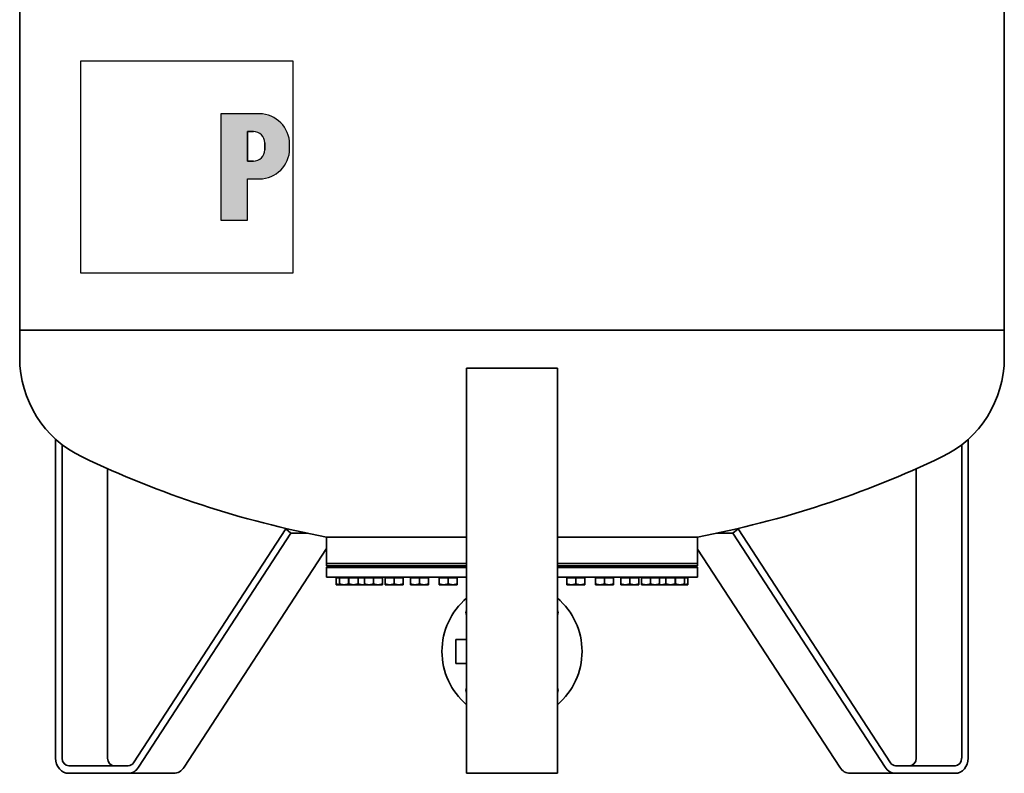
# Model space of a CAD drawing. Extents: x 484 to 3661, y 411 to 5591.
# Drawn here: x 2361 to 3661, y 2006 to 3001 of the extents above; entities that cross this region are included whole.
import ezdxf

# ---------------------------------------------------------------- set-up
doc = ezdxf.new("R2010")
doc.units = 0
doc.header["$LTSCALE"] = 20
for name, color, linetype, lineweight in [('Schraffur (ISO)', 7, 'Continuous', 18), ('Sichtbar (ISO)', 7, 'Continuous', 35), ('Skizziergeometrie (ISO)', 7, 'Continuous', 25)]:
    doc.layers.add(name, color=color, linetype=linetype, lineweight=lineweight)

# ---------------------------------------------------------------- blocks, each defined once
blk = doc.blocks.new('P gross')
at = {"layer": 'Schraffur (ISO)'}
h = blk.add_hatch(color=256, dxfattribs=at)
edge = h.paths.add_edge_path(flags=0)
edge.add_line((8.77, 4.69), (7.98, 4.69))
edge.add_line((7.98, 4.69), (7.98, 0.78))
edge.add_line((7.98, 0.78), (8.77, 0.78))
edge.add_arc((8.77, 2.28), 1.5, 270, 360)
edge.add_line((10.27, 2.28), (10.27, 3.19))
edge.add_arc((8.77, 3.19), 1.5, 0, 90)
edge = h.paths.add_edge_path()
edge.add_line((4.48, 7.03), (4.48, -7.03))
edge.add_line((4.48, -7.03), (7.98, -7.03))
edge.add_line((7.98, -7.03), (7.98, -1.56))
edge.add_line((7.98, -1.56), (9.56, -1.56))
edge.add_arc((9.56, 2.44), 4, 270, 360)
edge.add_line((13.56, 2.44), (13.56, 3.03))
edge.add_arc((9.56, 3.03), 4, 0, 90)
edge.add_line((9.56, 7.03), (4.48, 7.03))
for p, q in [((4.48, 7.03), (4.48, -7.03)), ((9.56, 7.03), (4.48, 7.03)), ((8.77, 4.69), (7.98, 4.69)), ((7.98, 4.69), (7.98, 0.78)), ((10.27, 2.28), (10.27, 3.19)), ((13.56, 2.44), (13.56, 3.03)), ((7.98, 0.78), (8.77, 0.78)), ((7.98, -1.56), (9.56, -1.56)), ((7.98, -7.03), (7.98, -1.56)), ((4.48, -7.03), (7.98, -7.03))]:
    blk.add_line(p, q)
for centre, radius, start, end in [((9.56, 3.03), 4, 0, 90), ((8.77, 3.19), 1.5, 0, 90), ((8.77, 2.28), 1.5, 270, 0), ((9.56, 2.44), 4, 270, 0)]:
    blk.add_arc(centre, radius, start, end)
at = {"layer": 'Skizziergeometrie (ISO)'}
for p, q in [((-14, 14.01), (14, 14.01)), ((-14, -14.01), (-14, 14.01)), ((14, 14.01), (14, -14.01)), ((4.48, 7.03), (4.48, -7.03)), ((9.56, 7.03), (4.48, 7.03)), ((7.98, 0.78), (7.98, 4.69)), ((7.98, 4.69), (8.77, 4.69)), ((10.27, 3.19), (10.27, 2.28)), ((13.56, 2.44), (13.56, 3.03)), ((8.77, 0.78), (7.98, 0.78)), ((7.98, -7.03), (7.98, -1.56)), ((7.98, -1.56), (9.56, -1.56)), ((4.48, -7.03), (7.98, -7.03)), ((14, -14.01), (-14, -14.01))]:
    blk.add_line(p, q, dxfattribs=at)
for centre, radius, start, end in [((9.56, 3.03), 4, 0, 90), ((8.77, 3.19), 1.5, 0, 90), ((8.77, 2.28), 1.5, 270, 0), ((9.56, 2.44), 4, 270, 0)]:
    blk.add_arc(centre, radius, start, end, dxfattribs=at)

msp = doc.modelspace()

# ---------------------------------------------------------------- linework, layer by layer
at = {"layer": 'Sichtbar (ISO)'}
for p, q in [((2360.6, 4525.8), (2360.6, 2590.8)), ((3660.6, 4525.8), (3660.6, 2590.8)), ((3660.6, 2590.8), (2360.6, 2590.8)), ((2360.6, 2554.5), (2360.6, 2590.8)), ((2360.6, 2590.8), (3660.6, 2590.8)), ((3660.6, 2554.5), (3660.6, 2590.8)), ((2950.6, 2540.8), (2950.6, 2025.8)), ((3070.6, 2540.8), (2950.6, 2540.8)), ((3070.6, 2025.8), (3070.6, 2540.8)), ((2407.9, 2025.8), (2407.9, 2447.3)), ((3613, 2447), (3613, 2025.8)), ((2416.6, 2440), (2416.6, 2025.8)), ((3604.3, 2025.8), (3604.3, 2439.7)), ((2476.6, 2025.8), (2476.6, 2408.1)), ((3544.3, 2408), (3544.3, 2025.8)), ((2510.7, 2019.8), (2711.9, 2328.8)), ((2713.5, 2328.8), (2711.9, 2328.8)), ((2711.9, 2328.8), (2718.8, 2322.8)), ((3302.1, 2322.8), (3309, 2328.8)), ((3309, 2328.8), (3307.7, 2328.8)), ((3309, 2328.8), (3510.2, 2019.8)), ((2718.8, 2322.8), (2517.6, 2013.8)), ((2740.7, 2322.8), (2718.8, 2322.8)), ((2950.6, 2317.8), (2765.6, 2317.8)), ((2765.6, 2317.8), (2950.6, 2317.8)), ((2765.6, 2317.8), (2765.6, 2282.8)), ((3255.6, 2317.8), (3070.6, 2317.8)), ((3070.6, 2317.8), (3255.6, 2317.8)), ((3255.6, 2317.8), (3255.6, 2282.8)), ((3302.1, 2322.8), (3280.5, 2322.8)), ((3503.3, 2013.8), (3302.1, 2322.8)), ((2577.6, 2013.8), (2765.6, 2302.5)), ((3255.6, 2302), (3443.3, 2013.8)), ((2950.6, 2282.8), (2765.6, 2282.8)), ((2765.6, 2282.8), (2950.6, 2282.8)), ((2765.6, 2279.8), (2765.6, 2282.8)), ((2767.6, 2279.8), (2765.6, 2277.8)), ((2765.6, 2279.8), (2950.6, 2279.8)), ((2950.6, 2277.8), (2765.6, 2277.8)), ((2765.6, 2264.8), (2765.6, 2277.8)), ((3255.6, 2282.8), (3070.6, 2282.8)), ((3070.6, 2282.8), (3255.6, 2282.8)), ((3070.6, 2279.8), (3255.6, 2279.8)), ((3255.6, 2277.8), (3070.6, 2277.8)), ((3253.6, 2279.8), (3255.6, 2277.8)), ((3255.6, 2279.8), (3255.6, 2282.8)), ((3255.6, 2264.8), (3255.6, 2277.8)), ((2950.6, 2264.8), (2765.6, 2264.8)), ((2778.6, 2264), (2782.8, 2264)), ((2778.6, 2264), (2778.6, 2255.9)), ((2779.4, 2264), (2779.4, 2264.8)), ((2782.8, 2264), (2794.8, 2264)), ((2782.8, 2264), (2782.8, 2255.9)), ((2783.6, 2264), (2783.6, 2264.8)), ((2794.8, 2264), (2795.3, 2264)), ((2794.8, 2264), (2794.8, 2255.9)), ((2795.3, 2264), (2807.3, 2264)), ((2795.3, 2264), (2795.3, 2255.9)), ((2796.1, 2264), (2796.1, 2264.8)), ((2807.3, 2264), (2815.7, 2264)), ((2807.3, 2264), (2807.3, 2255.9)), ((2815.7, 2264), (2827.7, 2264)), ((2815.7, 2264), (2815.7, 2255.9)), ((2816.4, 2264), (2816.4, 2264.8)), ((2827.7, 2264), (2839.7, 2264)), ((2827.7, 2264), (2827.7, 2255.9)), ((2838.9, 2264), (2838.9, 2264.8)), ((2839.7, 2264), (2839.7, 2255.9)), ((2843, 2264), (2855, 2264)), ((2843, 2264), (2843, 2255.9)), ((2843.8, 2264), (2843.8, 2264.8)), ((2855, 2264), (2867, 2264)), ((2855, 2264), (2855, 2255.9)), ((2866.3, 2264), (2866.3, 2264.8)), ((2867, 2264), (2867, 2255.9)), ((2876.4, 2264), (2888.4, 2264)), ((2876.4, 2264), (2876.4, 2255.9)), ((2877.1, 2264), (2877.1, 2264.8)), ((2888.4, 2264), (2900.4, 2264)), ((2888.4, 2264), (2888.4, 2255.9)), ((2899.6, 2264), (2899.6, 2264.8)), ((2900.4, 2264), (2900.4, 2255.9)), ((2914.4, 2264), (2926.4, 2264)), ((2914.4, 2264), (2914.4, 2255.9)), ((2915.2, 2264), (2915.2, 2264.8)), ((2926.4, 2264), (2938.4, 2264)), ((2926.4, 2264), (2926.4, 2255.9)), ((2937.7, 2264), (2937.7, 2264.8)), ((2938.4, 2264), (2938.4, 2255.9)), ((3255.6, 2264.8), (3070.6, 2264.8)), ((3082.8, 2264), (3094.8, 2264)), ((3082.8, 2264), (3082.8, 2255.9)), ((3083.5, 2264), (3083.5, 2264.8)), ((3094.8, 2264), (3106.8, 2264)), ((3094.8, 2264), (3094.8, 2255.9)), ((3106, 2264), (3106, 2264.8)), ((3106.8, 2264), (3106.8, 2255.9)), ((3120.8, 2264), (3132.8, 2264)), ((3120.8, 2264), (3120.8, 2255.9)), ((3121.6, 2264), (3121.6, 2264.8)), ((3132.8, 2264), (3144.8, 2264)), ((3132.8, 2264), (3132.8, 2255.9)), ((3144.1, 2264), (3144.1, 2264.8)), ((3144.8, 2264), (3144.8, 2255.9)), ((3154.2, 2264), (3166.2, 2264)), ((3154.2, 2264), (3154.2, 2255.9)), ((3154.9, 2264), (3154.9, 2264.8)), ((3166.2, 2264), (3178.2, 2264)), ((3166.2, 2264), (3166.2, 2255.9)), ((3177.4, 2264), (3177.4, 2264.8)), ((3178.2, 2264), (3178.2, 2255.9)), ((3181.5, 2264), (3193.5, 2264)), ((3181.5, 2264), (3181.5, 2255.9)), ((3182.3, 2264), (3182.3, 2264.8)), ((3193.5, 2264), (3205.5, 2264)), ((3193.5, 2264), (3193.5, 2255.9)), ((3204.8, 2264), (3204.8, 2264.8)), ((3205.5, 2264), (3205.5, 2255.9)), ((3205.5, 2264), (3213.9, 2264)), ((3213.9, 2264), (3225.9, 2264)), ((3213.9, 2264), (3213.9, 2255.9)), ((3225.1, 2264), (3225.1, 2264.8)), ((3225.9, 2264), (3225.9, 2255.9)), ((3225.9, 2264), (3226.4, 2264)), ((3226.4, 2264), (3238.4, 2264)), ((3226.4, 2264), (3226.4, 2255.9)), ((3237.6, 2264), (3237.6, 2264.8)), ((3238.4, 2264), (3238.4, 2255.9)), ((3238.4, 2264), (3242.6, 2264)), ((3241.8, 2264), (3241.8, 2264.8)), ((3242.6, 2264), (3242.6, 2255.9)), ((2778.6, 2254.8), (2778.6, 2255.9)), ((2778.6, 2254.8), (2782.8, 2254.8)), ((2782.8, 2254.8), (2782.8, 2255.9)), ((2782.8, 2254.8), (2788.8, 2254.8)), ((2788.8, 2254.8), (2795.3, 2254.8)), ((2795.3, 2254.8), (2795.3, 2255.9)), ((2795.3, 2254.8), (2801.3, 2254.8)), ((2801.3, 2254.8), (2813.3, 2254.8)), ((2813.3, 2254.8), (2815.7, 2254.8)), ((2815.7, 2254.8), (2815.7, 2255.9)), ((2815.7, 2254.8), (2821.7, 2254.8)), ((2821.7, 2254.8), (2833.7, 2254.8)), ((2833.7, 2254.8), (2839.7, 2254.8)), ((2839.7, 2255.9), (2839.7, 2254.8)), ((2843, 2254.8), (2843, 2255.9)), ((2843, 2254.8), (2849, 2254.8)), ((2849, 2254.8), (2861, 2254.8)), ((2861, 2254.8), (2867, 2254.8)), ((2867, 2255.9), (2867, 2254.8)), ((2876.4, 2254.8), (2876.4, 2255.9)), ((2876.4, 2254.8), (2882.4, 2254.8)), ((2882.4, 2254.8), (2894.4, 2254.8)), ((2894.4, 2254.8), (2900.4, 2254.8)), ((2900.4, 2255.9), (2900.4, 2254.8)), ((2914.4, 2254.8), (2914.4, 2255.9)), ((2914.4, 2254.8), (2920.4, 2254.8)), ((2920.4, 2254.8), (2932.4, 2254.8)), ((2932.4, 2254.8), (2938.4, 2254.8)), ((2938.4, 2255.9), (2938.4, 2254.8)), ((3082.8, 2254.8), (3082.8, 2255.9)), ((3082.8, 2254.8), (3088.8, 2254.8)), ((3088.8, 2254.8), (3100.8, 2254.8)), ((3100.8, 2254.8), (3106.8, 2254.8)), ((3106.8, 2255.9), (3106.8, 2254.8)), ((3120.8, 2254.8), (3120.8, 2255.9)), ((3120.8, 2254.8), (3126.8, 2254.8)), ((3126.8, 2254.8), (3138.8, 2254.8)), ((3138.8, 2254.8), (3144.8, 2254.8)), ((3144.8, 2255.9), (3144.8, 2254.8)), ((3154.2, 2254.8), (3154.2, 2255.9)), ((3154.2, 2254.8), (3160.2, 2254.8)), ((3160.2, 2254.8), (3172.2, 2254.8)), ((3172.2, 2254.8), (3178.2, 2254.8)), ((3178.2, 2255.9), (3178.2, 2254.8)), ((3181.5, 2254.8), (3181.5, 2255.9)), ((3181.5, 2254.8), (3187.5, 2254.8)), ((3187.5, 2254.8), (3199.5, 2254.8)), ((3199.5, 2254.8), (3205.5, 2254.8)), ((3205.5, 2255.9), (3205.5, 2254.8)), ((3205.5, 2254.8), (3207.9, 2254.8)), ((3207.9, 2254.8), (3219.9, 2254.8)), ((3219.9, 2254.8), (3225.9, 2254.8)), ((3225.9, 2255.9), (3225.9, 2254.8)), ((3225.9, 2254.8), (3232.4, 2254.8)), ((3232.4, 2254.8), (3238.4, 2254.8)), ((3238.4, 2255.9), (3238.4, 2254.8)), ((3238.4, 2254.8), (3242.6, 2254.8)), ((3242.6, 2255.9), (3242.6, 2254.8)), ((2936.5, 2182.6), (2936.5, 2151)), ((2950.6, 2182.6), (2936.5, 2182.6)), ((2950.6, 2151), (2936.5, 2151)), ((2425.3, 2015.8), (2503.8, 2015.8)), ((2950.6, 2005.8), (2950.6, 2025.8)), ((3070.6, 2025.8), (3070.6, 2005.8)), ((3517.1, 2015.8), (3595.6, 2015.8)), ((2503.8, 2005.8), (2425.3, 2005.8)), ((2563.8, 2005.8), (2503.8, 2005.8)), ((2950.6, 2005.8), (3070.6, 2005.8)), ((3517.1, 2005.8), (3457.1, 2005.8)), ((3595.6, 2005.8), (3517.1, 2005.8))]:
    msp.add_line(p, q, dxfattribs=at)
at = {"layer": 'Sichtbar (ISO)', "flags": 128}
for points in [[(2778.6, 2255.9), (2778.8, 2255.9), (2779, 2255.8), (2779.2, 2255.7), (2779.4, 2255.7), (2779.5, 2255.6), (2779.7, 2255.6), (2779.9, 2255.5), (2780.1, 2255.5), (2780.3, 2255.4), (2780.4, 2255.4), (2780.6, 2255.3), (2780.8, 2255.3), (2781, 2255.3), (2781.1, 2255.2), (2781.3, 2255.2), (2781.5, 2255.2), (2781.7, 2255.1), (2781.8, 2255.1), (2782, 2255.1), (2782.2, 2255), (2782.3, 2255), (2782.5, 2255), (2782.7, 2255), (2782.8, 2254.9)], [(2782.8, 2255.9), (2783.1, 2255.8), (2783.4, 2255.7), (2783.6, 2255.7), (2783.9, 2255.6), (2784.2, 2255.5), (2784.4, 2255.4), (2784.7, 2255.4), (2784.9, 2255.3), (2785.2, 2255.3), (2785.4, 2255.2), (2785.7, 2255.2), (2785.9, 2255.1), (2786.2, 2255.1), (2786.4, 2255), (2786.7, 2255), (2786.9, 2255), (2787.1, 2254.9), (2787.4, 2254.9), (2787.6, 2254.9), (2787.9, 2254.9), (2788.1, 2254.9), (2788.3, 2254.9), (2788.6, 2254.8), (2788.8, 2254.8)], [(2788.8, 2254.8), (2789.1, 2254.8), (2789.3, 2254.9), (2789.5, 2254.9), (2789.8, 2254.9), (2790, 2254.9), (2790.3, 2254.9), (2790.5, 2254.9), (2790.7, 2255), (2791, 2255), (2791.2, 2255), (2791.5, 2255.1), (2791.7, 2255.1), (2792, 2255.2), (2792.2, 2255.2), (2792.5, 2255.3), (2792.7, 2255.3), (2793, 2255.4), (2793.2, 2255.4), (2793.5, 2255.5), (2793.7, 2255.6), (2794, 2255.7), (2794.3, 2255.7), (2794.5, 2255.8), (2794.8, 2255.9)], [(2794.8, 2255.9), (2794.8, 2255.9), (2794.9, 2255.9), (2794.9, 2255.9), (2794.9, 2255.9), (2794.9, 2255.9), (2795, 2255.9), (2795, 2255.9), (2795, 2255.9), (2795, 2255.9), (2795, 2255.8), (2795.1, 2255.8), (2795.1, 2255.8), (2795.1, 2255.8), (2795.1, 2255.8), (2795.2, 2255.8), (2795.2, 2255.8), (2795.2, 2255.8), (2795.2, 2255.8), (2795.2, 2255.8), (2795.3, 2255.8), (2795.3, 2255.8), (2795.3, 2255.8), (2795.3, 2255.8), (2795.3, 2255.8)], [(2795.3, 2255.9), (2795.6, 2255.8), (2795.9, 2255.7), (2796.2, 2255.7), (2796.4, 2255.6), (2796.7, 2255.5), (2796.9, 2255.4), (2797.2, 2255.4), (2797.5, 2255.3), (2797.7, 2255.3), (2798, 2255.2), (2798.2, 2255.2), (2798.5, 2255.1), (2798.7, 2255.1), (2798.9, 2255), (2799.2, 2255), (2799.4, 2255), (2799.7, 2254.9), (2799.9, 2254.9), (2800.1, 2254.9), (2800.4, 2254.9), (2800.6, 2254.9), (2800.9, 2254.9), (2801.1, 2254.8), (2801.3, 2254.8)], [(2801.3, 2254.8), (2801.6, 2254.8), (2801.8, 2254.9), (2802.1, 2254.9), (2802.3, 2254.9), (2802.5, 2254.9), (2802.8, 2254.9), (2803, 2254.9), (2803.3, 2255), (2803.5, 2255), (2803.7, 2255), (2804, 2255.1), (2804.2, 2255.1), (2804.5, 2255.2), (2804.7, 2255.2), (2805, 2255.3), (2805.2, 2255.3), (2805.5, 2255.4), (2805.7, 2255.4), (2806, 2255.5), (2806.3, 2255.6), (2806.5, 2255.7), (2806.8, 2255.7), (2807.1, 2255.8), (2807.3, 2255.9)], [(2807.3, 2255.9), (2807.6, 2255.8), (2807.9, 2255.7), (2808.2, 2255.7), (2808.4, 2255.6), (2808.7, 2255.5), (2808.9, 2255.4), (2809.2, 2255.4), (2809.5, 2255.3), (2809.7, 2255.3), (2810, 2255.2), (2810.2, 2255.2), (2810.5, 2255.1), (2810.7, 2255.1), (2810.9, 2255), (2811.2, 2255), (2811.4, 2255), (2811.7, 2254.9), (2811.9, 2254.9), (2812.1, 2254.9), (2812.4, 2254.9), (2812.6, 2254.9), (2812.9, 2254.9), (2813.1, 2254.8), (2813.3, 2254.8)], [(2813.3, 2254.8), (2813.4, 2254.8), (2813.5, 2254.8), (2813.6, 2254.8), (2813.7, 2254.9), (2813.8, 2254.9), (2813.9, 2254.9), (2814, 2254.9), (2814.1, 2254.9), (2814.2, 2254.9), (2814.3, 2254.9), (2814.4, 2254.9), (2814.5, 2254.9), (2814.6, 2254.9), (2814.7, 2254.9), (2814.8, 2254.9), (2814.9, 2254.9), (2815, 2254.9), (2815.1, 2254.9), (2815.2, 2255), (2815.3, 2255), (2815.4, 2255), (2815.5, 2255), (2815.6, 2255), (2815.7, 2255)], [(2815.7, 2255.9), (2816, 2255.8), (2816.2, 2255.7), (2816.5, 2255.7), (2816.8, 2255.6), (2817, 2255.5), (2817.3, 2255.4), (2817.5, 2255.4), (2817.8, 2255.3), (2818, 2255.3), (2818.3, 2255.2), (2818.5, 2255.2), (2818.8, 2255.1), (2819, 2255.1), (2819.3, 2255), (2819.5, 2255), (2819.8, 2255), (2820, 2254.9), (2820.2, 2254.9), (2820.5, 2254.9), (2820.7, 2254.9), (2821, 2254.9), (2821.2, 2254.9), (2821.4, 2254.8), (2821.7, 2254.8)], [(2821.7, 2254.8), (2821.9, 2254.8), (2822.2, 2254.9), (2822.4, 2254.9), (2822.6, 2254.9), (2822.9, 2254.9), (2823.1, 2254.9), (2823.4, 2254.9), (2823.6, 2255), (2823.8, 2255), (2824.1, 2255), (2824.3, 2255.1), (2824.6, 2255.1), (2824.8, 2255.2), (2825.1, 2255.2), (2825.3, 2255.3), (2825.6, 2255.3), (2825.8, 2255.4), (2826.1, 2255.4), (2826.3, 2255.5), (2826.6, 2255.6), (2826.9, 2255.7), (2827.1, 2255.7), (2827.4, 2255.8), (2827.7, 2255.9)], [(2827.7, 2255.9), (2828, 2255.8), (2828.2, 2255.7), (2828.5, 2255.7), (2828.8, 2255.6), (2829, 2255.5), (2829.3, 2255.4), (2829.5, 2255.4), (2829.8, 2255.3), (2830, 2255.3), (2830.3, 2255.2), (2830.5, 2255.2), (2830.8, 2255.1), (2831, 2255.1), (2831.3, 2255), (2831.5, 2255), (2831.8, 2255), (2832, 2254.9), (2832.2, 2254.9), (2832.5, 2254.9), (2832.7, 2254.9), (2833, 2254.9), (2833.2, 2254.9), (2833.4, 2254.8), (2833.7, 2254.8)], [(2833.7, 2254.8), (2833.9, 2254.8), (2834.2, 2254.9), (2834.4, 2254.9), (2834.6, 2254.9), (2834.9, 2254.9), (2835.1, 2254.9), (2835.4, 2254.9), (2835.6, 2255), (2835.8, 2255), (2836.1, 2255), (2836.3, 2255.1), (2836.6, 2255.1), (2836.8, 2255.2), (2837.1, 2255.2), (2837.3, 2255.3), (2837.6, 2255.3), (2837.8, 2255.4), (2838.1, 2255.4), (2838.3, 2255.5), (2838.6, 2255.6), (2838.9, 2255.7), (2839.1, 2255.7), (2839.4, 2255.8), (2839.7, 2255.9)], [(2843, 2255.9), (2843.3, 2255.8), (2843.6, 2255.7), (2843.9, 2255.7), (2844.1, 2255.6), (2844.4, 2255.5), (2844.6, 2255.4), (2844.9, 2255.4), (2845.1, 2255.3), (2845.4, 2255.3), (2845.7, 2255.2), (2845.9, 2255.2), (2846.1, 2255.1), (2846.4, 2255.1), (2846.6, 2255), (2846.9, 2255), (2847.1, 2255), (2847.4, 2254.9), (2847.6, 2254.9), (2847.8, 2254.9), (2848.1, 2254.9), (2848.3, 2254.9), (2848.6, 2254.9), (2848.8, 2254.8), (2849, 2254.8)], [(2849, 2254.8), (2849.3, 2254.8), (2849.5, 2254.9), (2849.8, 2254.9), (2850, 2254.9), (2850.2, 2254.9), (2850.5, 2254.9), (2850.7, 2254.9), (2851, 2255), (2851.2, 2255), (2851.4, 2255), (2851.7, 2255.1), (2851.9, 2255.1), (2852.2, 2255.2), (2852.4, 2255.2), (2852.7, 2255.3), (2852.9, 2255.3), (2853.2, 2255.4), (2853.4, 2255.4), (2853.7, 2255.5), (2854, 2255.6), (2854.2, 2255.7), (2854.5, 2255.7), (2854.8, 2255.8), (2855, 2255.9)], [(2855, 2255.9), (2855.3, 2255.8), (2855.6, 2255.7), (2855.9, 2255.7), (2856.1, 2255.6), (2856.4, 2255.5), (2856.6, 2255.4), (2856.9, 2255.4), (2857.1, 2255.3), (2857.4, 2255.3), (2857.7, 2255.2), (2857.9, 2255.2), (2858.1, 2255.1), (2858.4, 2255.1), (2858.6, 2255), (2858.9, 2255), (2859.1, 2255), (2859.4, 2254.9), (2859.6, 2254.9), (2859.8, 2254.9), (2860.1, 2254.9), (2860.3, 2254.9), (2860.6, 2254.9), (2860.8, 2254.8), (2861, 2254.8)], [(2861, 2254.8), (2861.3, 2254.8), (2861.5, 2254.9), (2861.8, 2254.9), (2862, 2254.9), (2862.2, 2254.9), (2862.5, 2254.9), (2862.7, 2254.9), (2863, 2255), (2863.2, 2255), (2863.4, 2255), (2863.7, 2255.1), (2863.9, 2255.1), (2864.2, 2255.2), (2864.4, 2255.2), (2864.7, 2255.3), (2864.9, 2255.3), (2865.2, 2255.4), (2865.4, 2255.4), (2865.7, 2255.5), (2866, 2255.6), (2866.2, 2255.7), (2866.5, 2255.7), (2866.8, 2255.8), (2867, 2255.9)], [(2876.4, 2255.9), (2876.6, 2255.8), (2876.9, 2255.7), (2877.2, 2255.7), (2877.5, 2255.6), (2877.7, 2255.5), (2878, 2255.4), (2878.2, 2255.4), (2878.5, 2255.3), (2878.7, 2255.3), (2879, 2255.2), (2879.2, 2255.2), (2879.5, 2255.1), (2879.7, 2255.1), (2880, 2255), (2880.2, 2255), (2880.5, 2255), (2880.7, 2254.9), (2880.9, 2254.9), (2881.2, 2254.9), (2881.4, 2254.9), (2881.7, 2254.9), (2881.9, 2254.9), (2882.1, 2254.8), (2882.4, 2254.8)], [(2882.4, 2254.8), (2882.6, 2254.8), (2882.9, 2254.9), (2883.1, 2254.9), (2883.3, 2254.9), (2883.6, 2254.9), (2883.8, 2254.9), (2884.1, 2254.9), (2884.3, 2255), (2884.5, 2255), (2884.8, 2255), (2885, 2255.1), (2885.3, 2255.1), (2885.5, 2255.2), (2885.8, 2255.2), (2886, 2255.3), (2886.3, 2255.3), (2886.5, 2255.4), (2886.8, 2255.4), (2887, 2255.5), (2887.3, 2255.6), (2887.6, 2255.7), (2887.8, 2255.7), (2888.1, 2255.8), (2888.4, 2255.9)], [(2888.4, 2255.9), (2888.6, 2255.8), (2888.9, 2255.7), (2889.2, 2255.7), (2889.5, 2255.6), (2889.7, 2255.5), (2890, 2255.4), (2890.2, 2255.4), (2890.5, 2255.3), (2890.7, 2255.3), (2891, 2255.2), (2891.2, 2255.2), (2891.5, 2255.1), (2891.7, 2255.1), (2892, 2255), (2892.2, 2255), (2892.5, 2255), (2892.7, 2254.9), (2892.9, 2254.9), (2893.2, 2254.9), (2893.4, 2254.9), (2893.7, 2254.9), (2893.9, 2254.9), (2894.1, 2254.8), (2894.4, 2254.8)], [(2894.4, 2254.8), (2894.6, 2254.8), (2894.9, 2254.9), (2895.1, 2254.9), (2895.3, 2254.9), (2895.6, 2254.9), (2895.8, 2254.9), (2896.1, 2254.9), (2896.3, 2255), (2896.5, 2255), (2896.8, 2255), (2897, 2255.1), (2897.3, 2255.1), (2897.5, 2255.2), (2897.8, 2255.2), (2898, 2255.3), (2898.3, 2255.3), (2898.5, 2255.4), (2898.8, 2255.4), (2899, 2255.5), (2899.3, 2255.6), (2899.6, 2255.7), (2899.8, 2255.7), (2900.1, 2255.8), (2900.4, 2255.9)], [(2914.4, 2255.9), (2914.7, 2255.8), (2915, 2255.7), (2915.2, 2255.7), (2915.5, 2255.6), (2915.8, 2255.5), (2916, 2255.4), (2916.3, 2255.4), (2916.5, 2255.3), (2916.8, 2255.3), (2917, 2255.2), (2917.3, 2255.2), (2917.5, 2255.1), (2917.8, 2255.1), (2918, 2255), (2918.2, 2255), (2918.5, 2255), (2918.7, 2254.9), (2919, 2254.9), (2919.2, 2254.9), (2919.4, 2254.9), (2919.7, 2254.9), (2919.9, 2254.9), (2920.2, 2254.8), (2920.4, 2254.8)], [(2920.4, 2254.8), (2920.6, 2254.8), (2920.9, 2254.9), (2921.1, 2254.9), (2921.4, 2254.9), (2921.6, 2254.9), (2921.8, 2254.9), (2922.1, 2254.9), (2922.3, 2255), (2922.6, 2255), (2922.8, 2255), (2923.1, 2255.1), (2923.3, 2255.1), (2923.5, 2255.2), (2923.8, 2255.2), (2924, 2255.3), (2924.3, 2255.3), (2924.5, 2255.4), (2924.8, 2255.4), (2925.1, 2255.5), (2925.3, 2255.6), (2925.6, 2255.7), (2925.9, 2255.7), (2926.1, 2255.8), (2926.4, 2255.9)], [(2926.4, 2255.9), (2926.7, 2255.8), (2927, 2255.7), (2927.2, 2255.7), (2927.5, 2255.6), (2927.8, 2255.5), (2928, 2255.4), (2928.3, 2255.4), (2928.5, 2255.3), (2928.8, 2255.3), (2929, 2255.2), (2929.3, 2255.2), (2929.5, 2255.1), (2929.8, 2255.1), (2930, 2255), (2930.2, 2255), (2930.5, 2255), (2930.7, 2254.9), (2931, 2254.9), (2931.2, 2254.9), (2931.4, 2254.9), (2931.7, 2254.9), (2931.9, 2254.9), (2932.2, 2254.8), (2932.4, 2254.8)], [(2932.4, 2254.8), (2932.6, 2254.8), (2932.9, 2254.9), (2933.1, 2254.9), (2933.4, 2254.9), (2933.6, 2254.9), (2933.8, 2254.9), (2934.1, 2254.9), (2934.3, 2255), (2934.6, 2255), (2934.8, 2255), (2935.1, 2255.1), (2935.3, 2255.1), (2935.5, 2255.2), (2935.8, 2255.2), (2936, 2255.3), (2936.3, 2255.3), (2936.5, 2255.4), (2936.8, 2255.4), (2937.1, 2255.5), (2937.3, 2255.6), (2937.6, 2255.7), (2937.9, 2255.7), (2938.1, 2255.8), (2938.4, 2255.9)], [(3082.8, 2255.9), (3083.1, 2255.8), (3083.3, 2255.7), (3083.6, 2255.7), (3083.9, 2255.6), (3084.1, 2255.5), (3084.4, 2255.4), (3084.6, 2255.4), (3084.9, 2255.3), (3085.2, 2255.3), (3085.4, 2255.2), (3085.7, 2255.2), (3085.9, 2255.1), (3086.1, 2255.1), (3086.4, 2255), (3086.6, 2255), (3086.9, 2255), (3087.1, 2254.9), (3087.4, 2254.9), (3087.6, 2254.9), (3087.8, 2254.9), (3088.1, 2254.9), (3088.3, 2254.9), (3088.5, 2254.8), (3088.8, 2254.8)], [(3088.8, 2254.8), (3089, 2254.8), (3089.3, 2254.9), (3089.5, 2254.9), (3089.7, 2254.9), (3090, 2254.9), (3090.2, 2254.9), (3090.5, 2254.9), (3090.7, 2255), (3090.9, 2255), (3091.2, 2255), (3091.4, 2255.1), (3091.7, 2255.1), (3091.9, 2255.2), (3092.2, 2255.2), (3092.4, 2255.3), (3092.7, 2255.3), (3092.9, 2255.4), (3093.2, 2255.4), (3093.4, 2255.5), (3093.7, 2255.6), (3094, 2255.7), (3094.2, 2255.7), (3094.5, 2255.8), (3094.8, 2255.9)], [(3094.8, 2255.9), (3095.1, 2255.8), (3095.3, 2255.7), (3095.6, 2255.7), (3095.9, 2255.6), (3096.1, 2255.5), (3096.4, 2255.4), (3096.6, 2255.4), (3096.9, 2255.3), (3097.2, 2255.3), (3097.4, 2255.2), (3097.7, 2255.2), (3097.9, 2255.1), (3098.1, 2255.1), (3098.4, 2255), (3098.6, 2255), (3098.9, 2255), (3099.1, 2254.9), (3099.4, 2254.9), (3099.6, 2254.9), (3099.8, 2254.9), (3100.1, 2254.9), (3100.3, 2254.9), (3100.5, 2254.8), (3100.8, 2254.8)], [(3100.8, 2254.8), (3101, 2254.8), (3101.3, 2254.9), (3101.5, 2254.9), (3101.7, 2254.9), (3102, 2254.9), (3102.2, 2254.9), (3102.5, 2254.9), (3102.7, 2255), (3102.9, 2255), (3103.2, 2255), (3103.4, 2255.1), (3103.7, 2255.1), (3103.9, 2255.2), (3104.2, 2255.2), (3104.4, 2255.3), (3104.7, 2255.3), (3104.9, 2255.4), (3105.2, 2255.4), (3105.4, 2255.5), (3105.7, 2255.6), (3106, 2255.7), (3106.2, 2255.7), (3106.5, 2255.8), (3106.8, 2255.9)], [(3120.8, 2255.9), (3121.1, 2255.8), (3121.4, 2255.7), (3121.6, 2255.7), (3121.9, 2255.6), (3122.2, 2255.5), (3122.4, 2255.4), (3122.7, 2255.4), (3122.9, 2255.3), (3123.2, 2255.3), (3123.4, 2255.2), (3123.7, 2255.2), (3123.9, 2255.1), (3124.2, 2255.1), (3124.4, 2255), (3124.7, 2255), (3124.9, 2255), (3125.1, 2254.9), (3125.4, 2254.9), (3125.6, 2254.9), (3125.9, 2254.9), (3126.1, 2254.9), (3126.3, 2254.9), (3126.6, 2254.8), (3126.8, 2254.8)], [(3126.8, 2254.8), (3127.1, 2254.8), (3127.3, 2254.9), (3127.5, 2254.9), (3127.8, 2254.9), (3128, 2254.9), (3128.3, 2254.9), (3128.5, 2254.9), (3128.7, 2255), (3129, 2255), (3129.2, 2255), (3129.5, 2255.1), (3129.7, 2255.1), (3130, 2255.2), (3130.2, 2255.2), (3130.5, 2255.3), (3130.7, 2255.3), (3131, 2255.4), (3131.2, 2255.4), (3131.5, 2255.5), (3131.7, 2255.6), (3132, 2255.7), (3132.3, 2255.7), (3132.5, 2255.8), (3132.8, 2255.9)], [(3132.8, 2255.9), (3133.1, 2255.8), (3133.4, 2255.7), (3133.6, 2255.7), (3133.9, 2255.6), (3134.2, 2255.5), (3134.4, 2255.4), (3134.7, 2255.4), (3134.9, 2255.3), (3135.2, 2255.3), (3135.4, 2255.2), (3135.7, 2255.2), (3135.9, 2255.1), (3136.2, 2255.1), (3136.4, 2255), (3136.7, 2255), (3136.9, 2255), (3137.1, 2254.9), (3137.4, 2254.9), (3137.6, 2254.9), (3137.9, 2254.9), (3138.1, 2254.9), (3138.3, 2254.9), (3138.6, 2254.8), (3138.8, 2254.8)], [(3138.8, 2254.8), (3139.1, 2254.8), (3139.3, 2254.9), (3139.5, 2254.9), (3139.8, 2254.9), (3140, 2254.9), (3140.3, 2254.9), (3140.5, 2254.9), (3140.7, 2255), (3141, 2255), (3141.2, 2255), (3141.5, 2255.1), (3141.7, 2255.1), (3142, 2255.2), (3142.2, 2255.2), (3142.5, 2255.3), (3142.7, 2255.3), (3143, 2255.4), (3143.2, 2255.4), (3143.5, 2255.5), (3143.7, 2255.6), (3144, 2255.7), (3144.3, 2255.7), (3144.5, 2255.8), (3144.8, 2255.9)], [(3154.2, 2255.9), (3154.4, 2255.8), (3154.7, 2255.7), (3155, 2255.7), (3155.2, 2255.6), (3155.5, 2255.5), (3155.8, 2255.4), (3156, 2255.4), (3156.3, 2255.3), (3156.5, 2255.3), (3156.8, 2255.2), (3157, 2255.2), (3157.3, 2255.1), (3157.5, 2255.1), (3157.8, 2255), (3158, 2255), (3158.2, 2255), (3158.5, 2254.9), (3158.7, 2254.9), (3159, 2254.9), (3159.2, 2254.9), (3159.4, 2254.9), (3159.7, 2254.9), (3159.9, 2254.8), (3160.2, 2254.8)], [(3160.2, 2254.8), (3160.4, 2254.8), (3160.6, 2254.9), (3160.9, 2254.9), (3161.1, 2254.9), (3161.4, 2254.9), (3161.6, 2254.9), (3161.8, 2254.9), (3162.1, 2255), (3162.3, 2255), (3162.6, 2255), (3162.8, 2255.1), (3163.1, 2255.1), (3163.3, 2255.2), (3163.5, 2255.2), (3163.8, 2255.3), (3164, 2255.3), (3164.3, 2255.4), (3164.6, 2255.4), (3164.8, 2255.5), (3165.1, 2255.6), (3165.3, 2255.7), (3165.6, 2255.7), (3165.9, 2255.8), (3166.2, 2255.9)], [(3166.2, 2255.9), (3166.4, 2255.8), (3166.7, 2255.7), (3167, 2255.7), (3167.2, 2255.6), (3167.5, 2255.5), (3167.8, 2255.4), (3168, 2255.4), (3168.3, 2255.3), (3168.5, 2255.3), (3168.8, 2255.2), (3169, 2255.2), (3169.3, 2255.1), (3169.5, 2255.1), (3169.8, 2255), (3170, 2255), (3170.2, 2255), (3170.5, 2254.9), (3170.7, 2254.9), (3171, 2254.9), (3171.2, 2254.9), (3171.4, 2254.9), (3171.7, 2254.9), (3171.9, 2254.8), (3172.2, 2254.8)], [(3172.2, 2254.8), (3172.4, 2254.8), (3172.6, 2254.9), (3172.9, 2254.9), (3173.1, 2254.9), (3173.4, 2254.9), (3173.6, 2254.9), (3173.8, 2254.9), (3174.1, 2255), (3174.3, 2255), (3174.6, 2255), (3174.8, 2255.1), (3175.1, 2255.1), (3175.3, 2255.2), (3175.5, 2255.2), (3175.8, 2255.3), (3176, 2255.3), (3176.3, 2255.4), (3176.6, 2255.4), (3176.8, 2255.5), (3177.1, 2255.6), (3177.3, 2255.7), (3177.6, 2255.7), (3177.9, 2255.8), (3178.2, 2255.9)], [(3181.5, 2255.9), (3181.8, 2255.8), (3182.1, 2255.7), (3182.3, 2255.7), (3182.6, 2255.6), (3182.9, 2255.5), (3183.1, 2255.4), (3183.4, 2255.4), (3183.6, 2255.3), (3183.9, 2255.3), (3184.1, 2255.2), (3184.4, 2255.2), (3184.6, 2255.1), (3184.9, 2255.1), (3185.1, 2255), (3185.4, 2255), (3185.6, 2255), (3185.8, 2254.9), (3186.1, 2254.9), (3186.3, 2254.9), (3186.6, 2254.9), (3186.8, 2254.9), (3187, 2254.9), (3187.3, 2254.8), (3187.5, 2254.8)], [(3187.5, 2254.8), (3187.8, 2254.8), (3188, 2254.9), (3188.2, 2254.9), (3188.5, 2254.9), (3188.7, 2254.9), (3189, 2254.9), (3189.2, 2254.9), (3189.4, 2255), (3189.7, 2255), (3189.9, 2255), (3190.2, 2255.1), (3190.4, 2255.1), (3190.7, 2255.2), (3190.9, 2255.2), (3191.2, 2255.3), (3191.4, 2255.3), (3191.7, 2255.4), (3191.9, 2255.4), (3192.2, 2255.5), (3192.4, 2255.6), (3192.7, 2255.7), (3193, 2255.7), (3193.2, 2255.8), (3193.5, 2255.9)], [(3193.5, 2255.9), (3193.8, 2255.8), (3194.1, 2255.7), (3194.3, 2255.7), (3194.6, 2255.6), (3194.9, 2255.5), (3195.1, 2255.4), (3195.4, 2255.4), (3195.6, 2255.3), (3195.9, 2255.3), (3196.1, 2255.2), (3196.4, 2255.2), (3196.6, 2255.1), (3196.9, 2255.1), (3197.1, 2255), (3197.4, 2255), (3197.6, 2255), (3197.8, 2254.9), (3198.1, 2254.9), (3198.3, 2254.9), (3198.6, 2254.9), (3198.8, 2254.9), (3199, 2254.9), (3199.3, 2254.8), (3199.5, 2254.8)], [(3199.5, 2254.8), (3199.8, 2254.8), (3200, 2254.9), (3200.2, 2254.9), (3200.5, 2254.9), (3200.7, 2254.9), (3201, 2254.9), (3201.2, 2254.9), (3201.4, 2255), (3201.7, 2255), (3201.9, 2255), (3202.2, 2255.1), (3202.4, 2255.1), (3202.7, 2255.2), (3202.9, 2255.2), (3203.2, 2255.3), (3203.4, 2255.3), (3203.7, 2255.4), (3203.9, 2255.4), (3204.2, 2255.5), (3204.4, 2255.6), (3204.7, 2255.7), (3205, 2255.7), (3205.2, 2255.8), (3205.5, 2255.9)], [(3205.5, 2255), (3205.6, 2255), (3205.7, 2255), (3205.8, 2255), (3205.9, 2255), (3206, 2255), (3206.1, 2254.9), (3206.2, 2254.9), (3206.3, 2254.9), (3206.4, 2254.9), (3206.5, 2254.9), (3206.6, 2254.9), (3206.7, 2254.9), (3206.8, 2254.9), (3206.9, 2254.9), (3207, 2254.9), (3207.1, 2254.9), (3207.2, 2254.9), (3207.3, 2254.9), (3207.4, 2254.9), (3207.5, 2254.9), (3207.6, 2254.8), (3207.7, 2254.8), (3207.8, 2254.8), (3207.9, 2254.8)], [(3207.9, 2254.8), (3208.1, 2254.8), (3208.3, 2254.9), (3208.6, 2254.9), (3208.8, 2254.9), (3209.1, 2254.9), (3209.3, 2254.9), (3209.5, 2254.9), (3209.8, 2255), (3210, 2255), (3210.3, 2255), (3210.5, 2255.1), (3210.7, 2255.1), (3211, 2255.2), (3211.2, 2255.2), (3211.5, 2255.3), (3211.7, 2255.3), (3212, 2255.4), (3212.2, 2255.4), (3212.5, 2255.5), (3212.8, 2255.6), (3213, 2255.7), (3213.3, 2255.7), (3213.6, 2255.8), (3213.9, 2255.9)], [(3213.9, 2255.9), (3214.1, 2255.8), (3214.4, 2255.7), (3214.7, 2255.7), (3214.9, 2255.6), (3215.2, 2255.5), (3215.5, 2255.4), (3215.7, 2255.4), (3216, 2255.3), (3216.2, 2255.3), (3216.5, 2255.2), (3216.7, 2255.2), (3217, 2255.1), (3217.2, 2255.1), (3217.4, 2255), (3217.7, 2255), (3217.9, 2255), (3218.2, 2254.9), (3218.4, 2254.9), (3218.7, 2254.9), (3218.9, 2254.9), (3219.1, 2254.9), (3219.4, 2254.9), (3219.6, 2254.8), (3219.9, 2254.8)], [(3219.9, 2254.8), (3220.1, 2254.8), (3220.3, 2254.9), (3220.6, 2254.9), (3220.8, 2254.9), (3221.1, 2254.9), (3221.3, 2254.9), (3221.5, 2254.9), (3221.8, 2255), (3222, 2255), (3222.3, 2255), (3222.5, 2255.1), (3222.7, 2255.1), (3223, 2255.2), (3223.2, 2255.2), (3223.5, 2255.3), (3223.7, 2255.3), (3224, 2255.4), (3224.2, 2255.4), (3224.5, 2255.5), (3224.8, 2255.6), (3225, 2255.7), (3225.3, 2255.7), (3225.6, 2255.8), (3225.9, 2255.9)], [(3225.9, 2255.8), (3225.9, 2255.8), (3225.9, 2255.8), (3225.9, 2255.8), (3225.9, 2255.8), (3226, 2255.8), (3226, 2255.8), (3226, 2255.8), (3226, 2255.8), (3226, 2255.8), (3226.1, 2255.8), (3226.1, 2255.8), (3226.1, 2255.8), (3226.1, 2255.8), (3226.2, 2255.8), (3226.2, 2255.9), (3226.2, 2255.9), (3226.2, 2255.9), (3226.2, 2255.9), (3226.3, 2255.9), (3226.3, 2255.9), (3226.3, 2255.9), (3226.3, 2255.9), (3226.3, 2255.9), (3226.4, 2255.9)], [(3226.4, 2255.9), (3226.6, 2255.8), (3226.9, 2255.7), (3227.2, 2255.7), (3227.5, 2255.6), (3227.7, 2255.5), (3228, 2255.4), (3228.2, 2255.4), (3228.5, 2255.3), (3228.7, 2255.3), (3229, 2255.2), (3229.2, 2255.2), (3229.5, 2255.1), (3229.7, 2255.1), (3230, 2255), (3230.2, 2255), (3230.5, 2255), (3230.7, 2254.9), (3230.9, 2254.9), (3231.2, 2254.9), (3231.4, 2254.9), (3231.7, 2254.9), (3231.9, 2254.9), (3232.1, 2254.8), (3232.4, 2254.8)], [(3232.4, 2254.8), (3232.6, 2254.8), (3232.9, 2254.9), (3233.1, 2254.9), (3233.3, 2254.9), (3233.6, 2254.9), (3233.8, 2254.9), (3234, 2254.9), (3234.3, 2255), (3234.5, 2255), (3234.8, 2255), (3235, 2255.1), (3235.3, 2255.1), (3235.5, 2255.2), (3235.8, 2255.2), (3236, 2255.3), (3236.3, 2255.3), (3236.5, 2255.4), (3236.8, 2255.4), (3237, 2255.5), (3237.3, 2255.6), (3237.6, 2255.7), (3237.8, 2255.7), (3238.1, 2255.8), (3238.4, 2255.9)], [(3238.4, 2254.9), (3238.5, 2255), (3238.7, 2255), (3238.9, 2255), (3239, 2255), (3239.2, 2255.1), (3239.4, 2255.1), (3239.5, 2255.1), (3239.7, 2255.2), (3239.9, 2255.2), (3240.1, 2255.2), (3240.2, 2255.3), (3240.4, 2255.3), (3240.6, 2255.3), (3240.8, 2255.4), (3240.9, 2255.4), (3241.1, 2255.5), (3241.3, 2255.5), (3241.5, 2255.6), (3241.7, 2255.6), (3241.8, 2255.7), (3242, 2255.7), (3242.2, 2255.8), (3242.4, 2255.9), (3242.6, 2255.9)]]:
    msp.add_lwpolyline(points, dxfattribs=at)
at = {"layer": 'Sichtbar (ISO)'}
for centre, radius, start, end in [((2505.8, 2554.5), 145.2, 180, 244.4402), ((3515.4, 2554.5), 145.2, 295.5598, 0), ((3010.6, 3610), 1315.2, 244.4402, 259.264), ((3010.6, 3610), 1315.2, 280.736, 295.5598), ((3010.6, 2166.8), 92.5, 130.4398, 229.5602), ((3010.6, 2166.8), 92.5, 310.4398, 49.5602), ((2959.3, 2218.1), 9.5, 156.8456, 203.1544), ((3061.9, 2218.1), 9.5, 336.8456, 23.1544), ((2959.3, 2115.6), 9.5, 156.8456, 203.1544), ((3061.9, 2115.6), 9.5, 336.8456, 23.1544)]:
    msp.add_arc(centre, radius, start, end, dxfattribs=at)
for centre, major_axis, start_param, end_param in [((2425.3, 2025.8), (0, -20), 4.712389, 6.283185), ((2425.3, 2025.8), (0, -10), 4.712389, 6.283185), ((2485.3, 2025.8), (0, -10), 4.712389, 6.283185), ((2503.8, 2025.8), (0, -10), 0, 0.926058), ((3517.1, 2025.8), (0, -10), 5.357127, 6.283185), ((3535.6, 2025.8), (0, -10), 0, 1.570796), ((3595.6, 2025.8), (0, -20), 0, 1.570796), ((3595.6, 2025.8), (0, -10), 0, 1.570796), ((2503.8, 2025.8), (0, -20), 0, 0.926058), ((2563.8, 2025.8), (0, -20), 0, 0.926058), ((3457.1, 2025.8), (0, -20), 5.357127, 6.283185), ((3517.1, 2025.8), (0, -20), 5.357127, 6.283185)]:
    msp.add_ellipse(centre, major_axis=major_axis, ratio=0.866025, start_param=start_param, end_param=end_param, dxfattribs=at)

# ---------------------------------------------------------------- block references
at = {"xscale": 10, "yscale": 10, "zscale": 10}
msp.add_blockref('P gross', (2581.4, 2806.3), dxfattribs=at)

doc.saveas('drawing.dxf')
